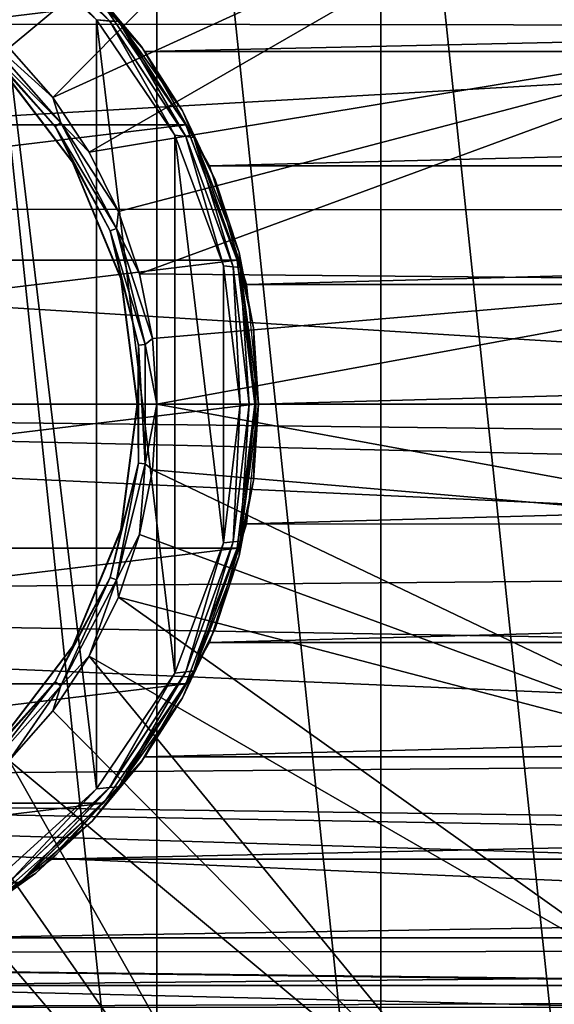
# Model space of a CAD drawing. Units: millimetres. Extents: x -124 to 151, y -78 to 75.
# Drawn here: x -79 to -64, y -16 to 10 of the extents above; entities that cross this region are included whole.
import ezdxf

# ---------------------------------------------------------------- set-up
doc = ezdxf.new("R2010")
doc.units = ezdxf.units.MM
doc.header["$LTSCALE"] = 65.185185
for name, color, linetype in [('272', 7, 'CONTINUOUS'), ('273', 7, 'CONTINUOUS'), ('276', 7, 'CONTINUOUS'), ('277', 7, 'CONTINUOUS'), ('292', 7, 'CONTINUOUS'), ('299', 7, 'CONTINUOUS'), ('300', 7, 'CONTINUOUS'), ('301', 7, 'CONTINUOUS'), ('302', 7, 'CONTINUOUS'), ('6', 7, 'CONTINUOUS'), ('7', 7, 'CONTINUOUS'), ('83', 7, 'CONTINUOUS'), ('84', 7, 'CONTINUOUS'), ('85', 7, 'CONTINUOUS')]:
    doc.layers.add(name, color=color, linetype=linetype)

msp = doc.modelspace()

# ---------------------------------------------------------------- linework, layer by layer
at = {"layer": '272', "linetype": 'Continuous'}
for points in [[(-76.411, 10.48, 53.5), (-79.227, 13.038, 53.5), (-76.411, -10.48, 53.5), (-76.411, 10.48, 53.5)], [(-76.411, -10.48, 53.5), (-79.227, 13.038, 53.5), (-79.227, -13.038, 53.5), (-76.411, -10.48, 53.5)], [(-74.28, 7.333, 53.5), (-76.411, 10.48, 53.5), (-74.28, -7.333, 53.5), (-74.28, 7.333, 53.5)], [(-74.28, -7.333, 53.5), (-76.411, 10.48, 53.5), (-76.411, -10.48, 53.5), (-74.28, -7.333, 53.5)], [(-72.952, 3.775, 53.5), (-74.28, 7.333, 53.5), (-72.952, -3.775, 53.5), (-72.952, 3.775, 53.5)], [(-72.952, -3.775, 53.5), (-74.28, 7.333, 53.5), (-74.28, -7.333, 53.5), (-72.952, -3.775, 53.5)], [(-72.5, 0, 53.5), (-72.952, 3.775, 53.5), (-72.952, -3.775, 53.5), (-72.5, 0, 53.5)]]:
    msp.add_3dface(points, dxfattribs=at)
at = {"layer": '273', "linetype": 'Continuous'}
for points in [[(-75.195, 9.759, 36), (-76.533, 11.36, 36), (-75.195, 9.759, 53), (-75.195, 9.759, 36)], [(-75.195, 9.759, 53), (-76.533, 11.36, 36), (-76.533, 11.36, 53), (-75.195, 9.759, 53)], [(-74.07, 8.001, 36), (-75.195, 9.759, 36), (-74.07, 8.001, 53), (-74.07, 8.001, 36)], [(-74.07, 8.001, 53), (-75.195, 9.759, 36), (-75.195, 9.759, 53), (-74.07, 8.001, 53)], [(-73.175, 6.116, 36), (-74.07, 8.001, 36), (-73.175, 6.116, 53), (-73.175, 6.116, 36)], [(-73.175, 6.116, 53), (-74.07, 8.001, 36), (-74.07, 8.001, 53), (-73.175, 6.116, 53)], [(-72.526, 4.132, 36), (-73.175, 6.116, 36), (-72.526, 4.132, 53), (-72.526, 4.132, 36)], [(-72.526, 4.132, 53), (-73.175, 6.116, 36), (-73.175, 6.116, 53), (-72.526, 4.132, 53)], [(-72.132, 2.083, 36), (-72.526, 4.132, 36), (-72.132, 2.083, 53), (-72.132, 2.083, 36)], [(-72.132, 2.083, 53), (-72.526, 4.132, 36), (-72.526, 4.132, 53), (-72.132, 2.083, 53)], [(-72, 0, 36), (-72.132, 2.083, 36), (-72, 0, 53), (-72, 0, 36)], [(-72, 0, 53), (-72.132, 2.083, 36), (-72.132, 2.083, 53), (-72, 0, 53)], [(-72.132, -2.083, 36), (-72, 0, 36), (-72.132, -2.083, 53), (-72.132, -2.083, 36)], [(-72.132, -2.083, 53), (-72, 0, 36), (-72, 0, 53), (-72.132, -2.083, 53)], [(-72.526, -4.132, 36), (-72.132, -2.083, 36), (-72.526, -4.132, 53), (-72.526, -4.132, 36)], [(-72.526, -4.132, 53), (-72.132, -2.083, 36), (-72.132, -2.083, 53), (-72.526, -4.132, 53)], [(-73.175, -6.116, 36), (-72.526, -4.132, 36), (-73.175, -6.116, 53), (-73.175, -6.116, 36)], [(-73.175, -6.116, 53), (-72.526, -4.132, 36), (-72.526, -4.132, 53), (-73.175, -6.116, 53)], [(-74.07, -8.001, 36), (-73.175, -6.116, 36), (-74.07, -8.001, 53), (-74.07, -8.001, 36)], [(-74.07, -8.001, 53), (-73.175, -6.116, 36), (-73.175, -6.116, 53), (-74.07, -8.001, 53)], [(-75.195, -9.759, 36), (-74.07, -8.001, 36), (-75.195, -9.759, 53), (-75.195, -9.759, 36)], [(-75.195, -9.759, 53), (-74.07, -8.001, 36), (-74.07, -8.001, 53), (-75.195, -9.759, 53)], [(-76.533, -11.36, 36), (-75.195, -9.759, 36), (-76.533, -11.36, 53), (-76.533, -11.36, 36)], [(-76.533, -11.36, 53), (-75.195, -9.759, 36), (-75.195, -9.759, 53), (-76.533, -11.36, 53)], [(-78.063, -12.78, 36), (-76.533, -11.36, 36), (-78.063, -12.78, 53), (-78.063, -12.78, 36)], [(-78.063, -12.78, 53), (-76.533, -11.36, 36), (-76.533, -11.36, 53), (-78.063, -12.78, 53)], [(-79.76, -13.995, 36), (-78.063, -12.78, 36), (-79.76, -13.995, 53), (-79.76, -13.995, 36)], [(-79.76, -13.995, 53), (-78.063, -12.78, 36), (-78.063, -12.78, 53), (-79.76, -13.995, 53)]]:
    msp.add_3dface(points, dxfattribs=at)
at = {"layer": '276', "linetype": 'Continuous'}
for points in [[(-76.052, 10.445, 35.567), (-78.796, 13.034, 35.567), (-78.501, 13.041, 35.75), (-76.052, 10.445, 35.567)], [(-76.052, 10.445, 35.567), (-76.411, 10.481, 35.5), (-78.796, 13.034, 35.567), (-76.052, 10.445, 35.567)], [(-76.533, 11.36, 36), (-75.799, 10.428, 35.75), (-78.501, 13.041, 35.75), (-76.533, 11.36, 36)], [(-75.799, 10.428, 35.75), (-76.052, 10.445, 35.567), (-78.501, 13.041, 35.75), (-75.799, 10.428, 35.75)], [(-76.533, 11.36, 36), (-75.195, 9.759, 36), (-75.799, 10.428, 35.75), (-76.533, 11.36, 36)], [(-74.28, 7.334, 35.5), (-76.411, 10.481, 35.5), (-76.052, 10.445, 35.567), (-74.28, 7.334, 35.5)], [(-73.979, 7.293, 35.567), (-74.28, 7.334, 35.5), (-76.052, 10.445, 35.567), (-73.979, 7.293, 35.567)], [(-73.979, 7.293, 35.567), (-76.052, 10.445, 35.567), (-75.799, 10.428, 35.75), (-73.979, 7.293, 35.567)], [(-75.195, 9.759, 36), (-74.07, 8.001, 36), (-75.799, 10.428, 35.75), (-75.195, 9.759, 36)], [(-74.07, 8.001, 36), (-73.762, 7.27, 35.75), (-75.799, 10.428, 35.75), (-74.07, 8.001, 36)], [(-73.762, 7.27, 35.75), (-73.979, 7.293, 35.567), (-75.799, 10.428, 35.75), (-73.762, 7.27, 35.75)], [(-74.07, 8.001, 36), (-73.175, 6.116, 36), (-73.762, 7.27, 35.75), (-74.07, 8.001, 36)], [(-72.951, 3.774, 35.5), (-74.28, 7.334, 35.5), (-73.979, 7.293, 35.567), (-72.951, 3.774, 35.5)], [(-72.688, 3.747, 35.567), (-72.951, 3.774, 35.5), (-73.979, 7.293, 35.567), (-72.688, 3.747, 35.567)], [(-72.688, 3.747, 35.567), (-73.979, 7.293, 35.567), (-73.762, 7.27, 35.75), (-72.688, 3.747, 35.567)], [(-73.175, 6.116, 36), (-72.526, 4.132, 36), (-73.762, 7.27, 35.75), (-73.175, 6.116, 36)], [(-72.526, 4.132, 36), (-72.496, 3.731, 35.75), (-73.762, 7.27, 35.75), (-72.526, 4.132, 36)], [(-72.496, 3.731, 35.75), (-72.688, 3.747, 35.567), (-73.762, 7.27, 35.75), (-72.496, 3.731, 35.75)], [(-72.526, 4.132, 36), (-72.132, 2.083, 36), (-72.496, 3.731, 35.75), (-72.526, 4.132, 36)], [(-72.5, 0, 35.5), (-72.951, 3.774, 35.5), (-72.688, 3.747, 35.567), (-72.5, 0, 35.5)], [(-72.25, -0.001, 35.567), (-72.5, 0, 35.5), (-72.688, 3.747, 35.567), (-72.25, -0.001, 35.567)], [(-72.25, -0.001, 35.567), (-72.688, 3.747, 35.567), (-72.496, 3.731, 35.75), (-72.25, -0.001, 35.567)], [(-72.132, 2.083, 36), (-72, 0, 36), (-72.496, 3.731, 35.75), (-72.132, 2.083, 36)], [(-72, 0, 36), (-72.067, -0.002, 35.75), (-72.496, 3.731, 35.75), (-72, 0, 36)], [(-72.067, -0.002, 35.75), (-72.25, -0.001, 35.567), (-72.496, 3.731, 35.75), (-72.067, -0.002, 35.75)], [(-72.951, -3.774, 35.5), (-72.5, 0, 35.5), (-72.688, -3.748, 35.567), (-72.951, -3.774, 35.5)], [(-72.688, -3.748, 35.567), (-72.5, 0, 35.5), (-72.25, -0.001, 35.567), (-72.688, -3.748, 35.567)], [(-72, 0, 36), (-72.132, -2.083, 36), (-72.067, -0.002, 35.75), (-72, 0, 36)], [(-72.688, -3.748, 35.567), (-72.25, -0.001, 35.567), (-72.497, -3.736, 35.75), (-72.688, -3.748, 35.567)], [(-72.497, -3.736, 35.75), (-72.25, -0.001, 35.567), (-72.067, -0.002, 35.75), (-72.497, -3.736, 35.75)], [(-72.132, -2.083, 36), (-72.497, -3.736, 35.75), (-72.067, -0.002, 35.75), (-72.132, -2.083, 36)], [(-72.132, -2.083, 36), (-72.526, -4.132, 36), (-72.497, -3.736, 35.75), (-72.132, -2.083, 36)], [(-73.979, -7.294, 35.567), (-72.951, -3.774, 35.5), (-72.688, -3.748, 35.567), (-73.979, -7.294, 35.567)], [(-73.979, -7.294, 35.567), (-72.688, -3.748, 35.567), (-73.764, -7.274, 35.75), (-73.979, -7.294, 35.567)], [(-73.175, -6.116, 36), (-73.764, -7.274, 35.75), (-72.497, -3.736, 35.75), (-73.175, -6.116, 36)], [(-73.764, -7.274, 35.75), (-72.688, -3.748, 35.567), (-72.497, -3.736, 35.75), (-73.764, -7.274, 35.75)], [(-72.526, -4.132, 36), (-73.175, -6.116, 36), (-72.497, -3.736, 35.75), (-72.526, -4.132, 36)], [(-74.28, -7.334, 35.5), (-72.951, -3.774, 35.5), (-73.979, -7.294, 35.567), (-74.28, -7.334, 35.5)], [(-73.175, -6.116, 36), (-74.07, -8.001, 36), (-73.764, -7.274, 35.75), (-73.175, -6.116, 36)], [(-76.411, -10.481, 35.5), (-74.28, -7.334, 35.5), (-76.053, -10.446, 35.567), (-76.411, -10.481, 35.5)], [(-76.053, -10.446, 35.567), (-74.28, -7.334, 35.5), (-73.979, -7.294, 35.567), (-76.053, -10.446, 35.567)], [(-76.053, -10.446, 35.567), (-73.979, -7.294, 35.567), (-75.802, -10.431, 35.75), (-76.053, -10.446, 35.567)], [(-75.195, -9.759, 36), (-75.802, -10.431, 35.75), (-73.764, -7.274, 35.75), (-75.195, -9.759, 36)], [(-75.802, -10.431, 35.75), (-73.979, -7.294, 35.567), (-73.764, -7.274, 35.75), (-75.802, -10.431, 35.75)], [(-74.07, -8.001, 36), (-75.195, -9.759, 36), (-73.764, -7.274, 35.75), (-74.07, -8.001, 36)], [(-75.195, -9.759, 36), (-76.533, -11.36, 36), (-75.802, -10.431, 35.75), (-75.195, -9.759, 36)], [(-78.798, -13.035, 35.567), (-76.411, -10.481, 35.5), (-76.053, -10.446, 35.567), (-78.798, -13.035, 35.567)], [(-78.798, -13.035, 35.567), (-76.053, -10.446, 35.567), (-78.504, -13.043, 35.75), (-78.798, -13.035, 35.567)], [(-78.063, -12.78, 36), (-78.504, -13.043, 35.75), (-75.802, -10.431, 35.75), (-78.063, -12.78, 36)], [(-78.504, -13.043, 35.75), (-76.053, -10.446, 35.567), (-75.802, -10.431, 35.75), (-78.504, -13.043, 35.75)], [(-76.533, -11.36, 36), (-78.063, -12.78, 36), (-75.802, -10.431, 35.75), (-76.533, -11.36, 36)], [(-79.226, -13.038, 35.5), (-76.411, -10.481, 35.5), (-78.798, -13.035, 35.567), (-79.226, -13.038, 35.5)], [(-78.063, -12.78, 36), (-79.76, -13.995, 36), (-78.504, -13.043, 35.75), (-78.063, -12.78, 36)]]:
    msp.add_3dface(points, dxfattribs=at)
at = {"layer": '277', "linetype": 'Continuous'}
for points in [[(-79.227, 13.038, 53.5), (-76.411, 10.48, 53.5), (-78.797, 13.035, 53.433), (-79.227, 13.038, 53.5)], [(-76.053, 10.446, 53.433), (-78.504, 13.043, 53.25), (-78.797, 13.035, 53.433), (-76.053, 10.446, 53.433)], [(-76.411, 10.48, 53.5), (-76.053, 10.446, 53.433), (-78.797, 13.035, 53.433), (-76.411, 10.48, 53.5)], [(-75.802, 10.431, 53.25), (-78.063, 12.78, 53), (-78.504, 13.043, 53.25), (-75.802, 10.431, 53.25)], [(-75.802, 10.431, 53.25), (-78.504, 13.043, 53.25), (-76.053, 10.446, 53.433), (-75.802, 10.431, 53.25)], [(-76.533, 11.36, 53), (-78.063, 12.78, 53), (-75.802, 10.431, 53.25), (-76.533, 11.36, 53)], [(-75.195, 9.759, 53), (-76.533, 11.36, 53), (-75.802, 10.431, 53.25), (-75.195, 9.759, 53)], [(-76.411, 10.48, 53.5), (-74.28, 7.333, 53.5), (-76.053, 10.446, 53.433), (-76.411, 10.48, 53.5)], [(-74.28, 7.333, 53.5), (-73.979, 7.294, 53.433), (-76.053, 10.446, 53.433), (-74.28, 7.333, 53.5)], [(-73.979, 7.294, 53.433), (-75.802, 10.431, 53.25), (-76.053, 10.446, 53.433), (-73.979, 7.294, 53.433)], [(-73.764, 7.273, 53.25), (-75.195, 9.759, 53), (-75.802, 10.431, 53.25), (-73.764, 7.273, 53.25)], [(-73.764, 7.273, 53.25), (-75.802, 10.431, 53.25), (-73.979, 7.294, 53.433), (-73.764, 7.273, 53.25)], [(-74.07, 8.001, 53), (-75.195, 9.759, 53), (-73.764, 7.273, 53.25), (-74.07, 8.001, 53)], [(-73.175, 6.116, 53), (-74.07, 8.001, 53), (-73.764, 7.273, 53.25), (-73.175, 6.116, 53)], [(-74.28, 7.333, 53.5), (-72.952, 3.775, 53.5), (-73.979, 7.294, 53.433), (-74.28, 7.333, 53.5)], [(-72.952, 3.775, 53.5), (-72.688, 3.749, 53.433), (-73.979, 7.294, 53.433), (-72.952, 3.775, 53.5)], [(-72.688, 3.749, 53.433), (-73.764, 7.273, 53.25), (-73.979, 7.294, 53.433), (-72.688, 3.749, 53.433)], [(-72.497, 3.735, 53.25), (-73.175, 6.116, 53), (-73.764, 7.273, 53.25), (-72.497, 3.735, 53.25)], [(-72.497, 3.735, 53.25), (-73.764, 7.273, 53.25), (-72.688, 3.749, 53.433), (-72.497, 3.735, 53.25)], [(-72.526, 4.132, 53), (-73.175, 6.116, 53), (-72.497, 3.735, 53.25), (-72.526, 4.132, 53)], [(-72.132, 2.083, 53), (-72.526, 4.132, 53), (-72.497, 3.735, 53.25), (-72.132, 2.083, 53)], [(-72.952, 3.775, 53.5), (-72.5, 0, 53.5), (-72.688, 3.749, 53.433), (-72.952, 3.775, 53.5)], [(-72.5, 0, 53.5), (-72.25, 0.001, 53.433), (-72.688, 3.749, 53.433), (-72.5, 0, 53.5)], [(-72.25, 0.001, 53.433), (-72.497, 3.735, 53.25), (-72.688, 3.749, 53.433), (-72.25, 0.001, 53.433)], [(-72.067, 0.002, 53.25), (-72.132, 2.083, 53), (-72.497, 3.735, 53.25), (-72.067, 0.002, 53.25)], [(-72.067, 0.002, 53.25), (-72.497, 3.735, 53.25), (-72.25, 0.001, 53.433), (-72.067, 0.002, 53.25)], [(-72, 0, 53), (-72.132, 2.083, 53), (-72.067, 0.002, 53.25), (-72, 0, 53)], [(-72.5, 0, 53.5), (-72.952, -3.775, 53.5), (-72.688, -3.747, 53.433), (-72.5, 0, 53.5)], [(-72.5, 0, 53.5), (-72.688, -3.747, 53.433), (-72.25, 0.001, 53.433), (-72.5, 0, 53.5)], [(-72.688, -3.747, 53.433), (-72.496, -3.731, 53.25), (-72.25, 0.001, 53.433), (-72.688, -3.747, 53.433)], [(-72.496, -3.731, 53.25), (-72, 0, 53), (-72.067, 0.002, 53.25), (-72.496, -3.731, 53.25)], [(-72.496, -3.731, 53.25), (-72.067, 0.002, 53.25), (-72.25, 0.001, 53.433), (-72.496, -3.731, 53.25)], [(-72.132, -2.083, 53), (-72, 0, 53), (-72.496, -3.731, 53.25), (-72.132, -2.083, 53)], [(-72.526, -4.132, 53), (-72.132, -2.083, 53), (-72.496, -3.731, 53.25), (-72.526, -4.132, 53)], [(-72.952, -3.775, 53.5), (-73.978, -7.293, 53.433), (-72.688, -3.747, 53.433), (-72.952, -3.775, 53.5)], [(-73.978, -7.293, 53.433), (-73.762, -7.27, 53.25), (-72.688, -3.747, 53.433), (-73.978, -7.293, 53.433)], [(-73.762, -7.27, 53.25), (-72.526, -4.132, 53), (-72.496, -3.731, 53.25), (-73.762, -7.27, 53.25)], [(-73.762, -7.27, 53.25), (-72.496, -3.731, 53.25), (-72.688, -3.747, 53.433), (-73.762, -7.27, 53.25)], [(-72.952, -3.775, 53.5), (-74.28, -7.333, 53.5), (-73.978, -7.293, 53.433), (-72.952, -3.775, 53.5)], [(-73.175, -6.116, 53), (-72.526, -4.132, 53), (-73.762, -7.27, 53.25), (-73.175, -6.116, 53)], [(-74.07, -8.001, 53), (-73.175, -6.116, 53), (-73.762, -7.27, 53.25), (-74.07, -8.001, 53)], [(-74.28, -7.333, 53.5), (-76.411, -10.48, 53.5), (-76.052, -10.445, 53.433), (-74.28, -7.333, 53.5)], [(-74.28, -7.333, 53.5), (-76.052, -10.445, 53.433), (-73.978, -7.293, 53.433), (-74.28, -7.333, 53.5)], [(-76.052, -10.445, 53.433), (-75.799, -10.428, 53.25), (-73.978, -7.293, 53.433), (-76.052, -10.445, 53.433)], [(-75.799, -10.428, 53.25), (-74.07, -8.001, 53), (-73.762, -7.27, 53.25), (-75.799, -10.428, 53.25)], [(-75.799, -10.428, 53.25), (-73.762, -7.27, 53.25), (-73.978, -7.293, 53.433), (-75.799, -10.428, 53.25)], [(-75.195, -9.759, 53), (-74.07, -8.001, 53), (-75.799, -10.428, 53.25), (-75.195, -9.759, 53)], [(-76.533, -11.36, 53), (-75.195, -9.759, 53), (-75.799, -10.428, 53.25), (-76.533, -11.36, 53)], [(-76.411, -10.48, 53.5), (-78.796, -13.034, 53.433), (-76.052, -10.445, 53.433), (-76.411, -10.48, 53.5)], [(-78.796, -13.034, 53.433), (-78.5, -13.04, 53.25), (-76.052, -10.445, 53.433), (-78.796, -13.034, 53.433)], [(-78.5, -13.04, 53.25), (-76.533, -11.36, 53), (-75.799, -10.428, 53.25), (-78.5, -13.04, 53.25)], [(-78.5, -13.04, 53.25), (-75.799, -10.428, 53.25), (-76.052, -10.445, 53.433), (-78.5, -13.04, 53.25)], [(-76.411, -10.48, 53.5), (-79.227, -13.038, 53.5), (-78.796, -13.034, 53.433), (-76.411, -10.48, 53.5)], [(-78.063, -12.78, 53), (-76.533, -11.36, 53), (-78.5, -13.04, 53.25), (-78.063, -12.78, 53)], [(-79.76, -13.995, 53), (-78.063, -12.78, 53), (-78.5, -13.04, 53.25), (-79.76, -13.995, 53)], [(-81.72, -14.968, 53.252), (-78.5, -13.04, 53.25), (-78.796, -13.034, 53.433), (-81.72, -14.968, 53.252)], [(-81.72, -14.968, 53.252), (-79.76, -13.995, 53), (-78.5, -13.04, 53.25), (-81.72, -14.968, 53.252)]]:
    msp.add_3dface(points, dxfattribs=at)
at = {"layer": '292', "linetype": 'Continuous'}
for points in [[(-77.068, 6.6, 46.9), (-79.166, 9.334, 46.9), (-77.068, 6.6, 62.5), (-77.068, 6.6, 46.9)], [(-77.068, 6.6, 62.5), (-79.166, 9.334, 46.9), (-79.166, 9.334, 62.5), (-77.068, 6.6, 62.5)], [(-75.75, 3.416, 46.9), (-77.068, 6.6, 46.9), (-75.75, 3.416, 62.5), (-75.75, 3.416, 46.9)], [(-75.75, 3.416, 62.5), (-77.068, 6.6, 46.9), (-77.068, 6.6, 62.5), (-75.75, 3.416, 62.5)], [(-75.3, 0, 46.9), (-75.75, 3.416, 46.9), (-75.3, 0, 62.5), (-75.3, 0, 46.9)], [(-75.3, 0, 62.5), (-75.75, 3.416, 46.9), (-75.75, 3.416, 62.5), (-75.3, 0, 62.5)], [(-75.75, -3.416, 46.9), (-75.3, 0, 46.9), (-75.75, -3.416, 62.5), (-75.75, -3.416, 46.9)], [(-75.75, -3.416, 62.5), (-75.3, 0, 46.9), (-75.3, 0, 62.5), (-75.75, -3.416, 62.5)], [(-77.068, -6.6, 46.9), (-75.75, -3.416, 46.9), (-77.068, -6.6, 62.5), (-77.068, -6.6, 46.9)], [(-77.068, -6.6, 62.5), (-75.75, -3.416, 46.9), (-75.75, -3.416, 62.5), (-77.068, -6.6, 62.5)], [(-79.166, -9.334, 46.9), (-77.068, -6.6, 46.9), (-79.166, -9.334, 62.5), (-79.166, -9.334, 46.9)], [(-79.166, -9.334, 62.5), (-77.068, -6.6, 46.9), (-77.068, -6.6, 62.5), (-79.166, -9.334, 62.5)]]:
    msp.add_3dface(points, dxfattribs=at)
at = {"layer": '299', "linetype": 'Continuous'}
for points in [[(-74.772, 30.832, 79.9), (-81.483, 33.012, 79.9), (-74.772, -30.832, 79.9), (-74.772, 30.832, 79.9)], [(-74.772, -30.832, 79.9), (-81.483, 33.012, 79.9), (-81.483, -33.012, 79.9), (-74.772, -30.832, 79.9)], [(-68.663, 27.305, 79.9), (-74.772, 30.832, 79.9), (-68.663, -27.305, 79.9), (-68.663, 27.305, 79.9)], [(-68.663, -27.305, 79.9), (-74.772, 30.832, 79.9), (-74.772, -30.832, 79.9), (-68.663, -27.305, 79.9)], [(-63.418, 22.582, 79.9), (-68.663, 27.305, 79.9), (-63.418, -22.582, 79.9), (-63.418, 22.582, 79.9)], [(-63.418, -22.582, 79.9), (-68.663, 27.305, 79.9), (-68.663, -27.305, 79.9), (-63.418, -22.582, 79.9)]]:
    msp.add_3dface(points, dxfattribs=at)
at = {"layer": '300', "linetype": 'Continuous'}
for points in [[(-77.382, 7.674, 54.937), (-79.664, 9.974, 55.068), (-79.542, 10.112, 54.937), (-77.382, 7.674, 54.937)], [(-79.664, 9.974, 55.068), (-77.534, 7.569, 55.068), (-79.154, 9.346, 55.267), (-79.664, 9.974, 55.068)], [(-77.534, 7.569, 55.068), (-79.664, 9.974, 55.068), (-77.382, 7.674, 54.937), (-77.534, 7.569, 55.068)], [(-77.382, 7.674, 54.937), (-79.542, 10.112, 54.937), (-77.605, 8.36, 54.9), (-77.382, 7.674, 54.937)], [(-77.605, 8.36, 54.9), (-79.542, 10.112, 54.937), (-78.79, 9.71, 54.9), (-77.605, 8.36, 54.9)], [(-79.154, 9.346, 55.267), (-77.534, 7.569, 55.068), (-77.053, 6.609, 55.267), (-79.154, 9.346, 55.267)], [(-76.607, 6.866, 54.9), (-77.382, 7.674, 54.937), (-77.605, 8.36, 54.9), (-76.607, 6.866, 54.9)], [(-75.869, 4.79, 54.937), (-77.534, 7.569, 55.068), (-77.382, 7.674, 54.937), (-75.869, 4.79, 54.937)], [(-77.534, 7.569, 55.068), (-76.041, 4.725, 55.068), (-77.053, 6.609, 55.267), (-77.534, 7.569, 55.068)], [(-76.041, 4.725, 55.068), (-77.534, 7.569, 55.068), (-75.869, 4.79, 54.937), (-76.041, 4.725, 55.068)], [(-75.869, 4.79, 54.937), (-77.382, 7.674, 54.937), (-75.813, 5.255, 54.9), (-75.869, 4.79, 54.937)], [(-75.813, 5.255, 54.9), (-77.382, 7.674, 54.937), (-76.607, 6.866, 54.9), (-75.813, 5.255, 54.9)], [(-77.053, 6.609, 55.267), (-76.041, 4.725, 55.068), (-75.733, 3.421, 55.267), (-77.053, 6.609, 55.267)], [(-75.236, 3.554, 54.9), (-75.869, 4.79, 54.937), (-75.813, 5.255, 54.9), (-75.236, 3.554, 54.9)], [(-75.089, 1.628, 54.937), (-76.041, 4.725, 55.068), (-75.869, 4.79, 54.937), (-75.089, 1.628, 54.937)], [(-76.041, 4.725, 55.068), (-75.272, 1.606, 55.068), (-75.733, 3.421, 55.267), (-76.041, 4.725, 55.068)], [(-75.272, 1.606, 55.068), (-76.041, 4.725, 55.068), (-75.089, 1.628, 54.937), (-75.272, 1.606, 55.068)], [(-75.089, 1.628, 54.937), (-75.869, 4.79, 54.937), (-74.885, 1.792, 54.9), (-75.089, 1.628, 54.937)], [(-74.885, 1.792, 54.9), (-75.869, 4.79, 54.937), (-75.236, 3.554, 54.9), (-74.885, 1.792, 54.9)], [(-75.733, 3.421, 55.267), (-75.272, 1.606, 55.068), (-75.282, 0, 55.267), (-75.733, 3.421, 55.267)], [(-75.089, -1.628, 54.937), (-75.272, 1.606, 55.068), (-75.089, 1.628, 54.937), (-75.089, -1.628, 54.937)], [(-74.768, 0, 54.9), (-75.089, 1.628, 54.937), (-74.885, 1.792, 54.9), (-74.768, 0, 54.9)], [(-75.089, -1.628, 54.937), (-75.089, 1.628, 54.937), (-74.768, 0, 54.9), (-75.089, -1.628, 54.937)], [(-75.272, 1.606, 55.068), (-75.272, -1.606, 55.068), (-75.282, 0, 55.267), (-75.272, 1.606, 55.068)], [(-75.272, -1.606, 55.068), (-75.272, 1.606, 55.068), (-75.089, -1.628, 54.937), (-75.272, -1.606, 55.068)], [(-75.282, 0, 55.267), (-75.272, -1.606, 55.068), (-75.733, -3.421, 55.267), (-75.282, 0, 55.267)], [(-74.885, -1.792, 54.9), (-75.089, -1.628, 54.937), (-74.768, 0, 54.9), (-74.885, -1.792, 54.9)], [(-75.272, -1.606, 55.068), (-76.041, -4.725, 55.068), (-75.733, -3.421, 55.267), (-75.272, -1.606, 55.068)], [(-76.041, -4.725, 55.068), (-75.272, -1.606, 55.068), (-75.869, -4.79, 54.937), (-76.041, -4.725, 55.068)], [(-75.869, -4.79, 54.937), (-75.272, -1.606, 55.068), (-75.089, -1.628, 54.937), (-75.869, -4.79, 54.937)], [(-75.869, -4.79, 54.937), (-75.089, -1.628, 54.937), (-75.236, -3.554, 54.9), (-75.869, -4.79, 54.937)], [(-75.236, -3.554, 54.9), (-75.089, -1.628, 54.937), (-74.885, -1.792, 54.9), (-75.236, -3.554, 54.9)], [(-75.733, -3.421, 55.267), (-76.041, -4.725, 55.068), (-77.053, -6.609, 55.267), (-75.733, -3.421, 55.267)], [(-75.813, -5.255, 54.9), (-75.869, -4.79, 54.937), (-75.236, -3.554, 54.9), (-75.813, -5.255, 54.9)], [(-76.041, -4.725, 55.068), (-77.534, -7.569, 55.068), (-77.053, -6.609, 55.267), (-76.041, -4.725, 55.068)], [(-77.534, -7.569, 55.068), (-76.041, -4.725, 55.068), (-77.382, -7.674, 54.937), (-77.534, -7.569, 55.068)], [(-77.382, -7.674, 54.937), (-76.041, -4.725, 55.068), (-75.869, -4.79, 54.937), (-77.382, -7.674, 54.937)], [(-77.382, -7.674, 54.937), (-75.869, -4.79, 54.937), (-76.607, -6.866, 54.9), (-77.382, -7.674, 54.937)], [(-76.607, -6.866, 54.9), (-75.869, -4.79, 54.937), (-75.813, -5.255, 54.9), (-76.607, -6.866, 54.9)], [(-77.053, -6.609, 55.267), (-77.534, -7.569, 55.068), (-79.154, -9.346, 55.267), (-77.053, -6.609, 55.267)], [(-77.605, -8.36, 54.9), (-77.382, -7.674, 54.937), (-76.607, -6.866, 54.9), (-77.605, -8.36, 54.9)], [(-77.534, -7.569, 55.068), (-79.664, -9.974, 55.068), (-79.154, -9.346, 55.267), (-77.534, -7.569, 55.068)], [(-79.664, -9.974, 55.068), (-77.534, -7.569, 55.068), (-79.542, -10.112, 54.937), (-79.664, -9.974, 55.068)], [(-79.542, -10.112, 54.937), (-77.534, -7.569, 55.068), (-77.382, -7.674, 54.937), (-79.542, -10.112, 54.937)], [(-79.542, -10.112, 54.937), (-77.382, -7.674, 54.937), (-78.79, -9.71, 54.9), (-79.542, -10.112, 54.937)], [(-78.79, -9.71, 54.9), (-77.382, -7.674, 54.937), (-77.605, -8.36, 54.9), (-78.79, -9.71, 54.9)]]:
    msp.add_3dface(points, dxfattribs=at)
at = {"layer": '301', "linetype": 'Continuous'}
for points in [[(-78.79, 9.71, 54.9), (-80.14, 10.895, 54.9), (-64.461, 21.645, 56.109), (-78.79, 9.71, 54.9)], [(-77.605, 8.36, 54.9), (-78.79, 9.71, 54.9), (-64.461, 21.645, 56.109), (-77.605, 8.36, 54.9)], [(-60.486, 16.174, 56.109), (-77.605, 8.36, 54.9), (-64.461, 21.645, 56.109), (-60.486, 16.174, 56.109)], [(-76.607, 6.866, 54.9), (-77.605, 8.36, 54.9), (-60.486, 16.174, 56.109), (-76.607, 6.866, 54.9)], [(-57.736, 9.996, 56.109), (-76.607, 6.866, 54.9), (-60.486, 16.174, 56.109), (-57.736, 9.996, 56.109)], [(-75.813, 5.255, 54.9), (-76.607, 6.866, 54.9), (-57.736, 9.996, 56.109), (-75.813, 5.255, 54.9)], [(-75.236, 3.554, 54.9), (-75.813, 5.255, 54.9), (-57.736, 9.996, 56.109), (-75.236, 3.554, 54.9)], [(-56.33, 3.381, 56.109), (-75.236, 3.554, 54.9), (-57.736, 9.996, 56.109), (-56.33, 3.381, 56.109)], [(-74.885, 1.792, 54.9), (-75.236, 3.554, 54.9), (-56.33, 3.381, 56.109), (-74.885, 1.792, 54.9)], [(-74.768, 0, 54.9), (-74.885, 1.792, 54.9), (-56.33, 3.381, 56.109), (-74.768, 0, 54.9)], [(-56.33, -3.381, 56.109), (-74.768, 0, 54.9), (-56.33, 3.381, 56.109), (-56.33, -3.381, 56.109)], [(-74.885, -1.792, 54.9), (-74.768, 0, 54.9), (-56.33, -3.381, 56.109), (-74.885, -1.792, 54.9)], [(-75.236, -3.554, 54.9), (-74.885, -1.792, 54.9), (-57.736, -9.996, 56.109), (-75.236, -3.554, 54.9)], [(-57.736, -9.996, 56.109), (-74.885, -1.792, 54.9), (-56.33, -3.381, 56.109), (-57.736, -9.996, 56.109)], [(-75.813, -5.255, 54.9), (-75.236, -3.554, 54.9), (-57.736, -9.996, 56.109), (-75.813, -5.255, 54.9)], [(-76.607, -6.866, 54.9), (-75.813, -5.255, 54.9), (-60.486, -16.174, 56.109), (-76.607, -6.866, 54.9)], [(-60.486, -16.174, 56.109), (-75.813, -5.255, 54.9), (-57.736, -9.996, 56.109), (-60.486, -16.174, 56.109)], [(-77.605, -8.36, 54.9), (-76.607, -6.866, 54.9), (-64.461, -21.645, 56.109), (-77.605, -8.36, 54.9)], [(-64.461, -21.645, 56.109), (-76.607, -6.866, 54.9), (-60.486, -16.174, 56.109), (-64.461, -21.645, 56.109)], [(-78.79, -9.71, 54.9), (-77.605, -8.36, 54.9), (-64.461, -21.645, 56.109), (-78.79, -9.71, 54.9)], [(-80.14, -10.895, 54.9), (-78.79, -9.71, 54.9), (-69.487, -26.169, 56.109), (-80.14, -10.895, 54.9)], [(-69.487, -26.169, 56.109), (-78.79, -9.71, 54.9), (-64.461, -21.645, 56.109), (-69.487, -26.169, 56.109)], [(-81.634, -11.893, 54.9), (-80.14, -10.895, 54.9), (-69.487, -26.169, 56.109), (-81.634, -11.893, 54.9)], [(-83.245, -12.687, 54.9), (-81.634, -11.893, 54.9), (-75.343, -29.551, 56.109), (-83.245, -12.687, 54.9)], [(-75.343, -29.551, 56.109), (-81.634, -11.893, 54.9), (-69.487, -26.169, 56.109), (-75.343, -29.551, 56.109)], [(-81.775, -31.64, 56.109), (-83.245, -12.687, 54.9), (-75.343, -29.551, 56.109), (-81.775, -31.64, 56.109)]]:
    msp.add_3dface(points, dxfattribs=at)
at = {"layer": '302', "linetype": 'Continuous'}
msp.add_3dface([(-64.461, -21.645, 56.109), (-60.486, -16.174, 56.109), (-61.153, -18.273, 56.249), (-64.461, -21.645, 56.109)], dxfattribs=at)
at = {"layer": '6', "color": 7, "linetype": 'Continuous', "true_color": 0xe0f2ff}
for points in [[(-36.307, -2, -23.917), (-25.258, -4.485, -23.577), (-122.546, 0, -24), (-36.307, -2, -23.917)], [(-122.546, 0, -24), (-25.258, -4.485, -23.577), (-122.546, -5.341, -23.398), (-122.546, 0, -24)], [(-36.307, -1.001, -23.979), (-36.307, -2, -23.917), (-122.546, 0, -24), (-36.307, -1.001, -23.979)], [(-36.307, 0, -24), (-36.307, -1.001, -23.979), (-122.546, 0, -24), (-36.307, 0, -24)], [(-72, 0, 24), (-72.326, -3.264, 23.777), (45, 0, 24), (-72, 0, 24)], [(45, 0, 24), (-72.326, -3.264, 23.777), (45.326, -3.265, 23.777), (45, 0, 24)], [(-72.326, -3.264, 23.777), (-73.333, -6.496, 23.104), (45.326, -3.265, 23.777), (-72.326, -3.264, 23.777)], [(45.326, -3.265, 23.777), (-73.333, -6.496, 23.104), (46.333, -6.497, 23.104), (45.326, -3.265, 23.777)], [(-25.258, -4.485, -23.577), (-24.815, -7.008, -22.954), (-122.546, -5.341, -23.398), (-25.258, -4.485, -23.577)], [(-24.815, -7.008, -22.954), (-23.927, -9.574, -22.008), (-122.546, -5.341, -23.398), (-24.815, -7.008, -22.954)], [(-122.546, -5.341, -23.398), (-23.927, -9.574, -22.008), (-122.546, -10.413, -21.623), (-122.546, -5.341, -23.398)], [(-73.333, -6.496, 23.104), (-75.088, -9.611, 21.992), (46.333, -6.497, 23.104), (-73.333, -6.496, 23.104)], [(46.333, -6.497, 23.104), (-75.088, -9.611, 21.992), (48.089, -9.612, 21.991), (46.333, -6.497, 23.104)], [(-23.927, -9.574, -22.008), (-22.787, -11.756, -20.924), (-122.546, -10.413, -21.623), (-23.927, -9.574, -22.008)], [(-75.088, -9.611, 21.992), (-77.616, -12.4, 20.548), (48.089, -9.612, 21.991), (-75.088, -9.611, 21.992)], [(48.089, -9.612, 21.991), (-77.616, -12.4, 20.548), (50.617, -12.401, 20.548), (48.089, -9.612, 21.991)], [(-21.553, -13.539, -19.816), (-20.423, -14.876, -18.834), (-122.546, -10.413, -21.623), (-21.553, -13.539, -19.816)], [(-122.546, -10.413, -21.623), (-20.423, -14.876, -18.834), (-122.546, -14.964, -18.764), (-122.546, -10.413, -21.623)], [(-22.503, -12.206, -20.665), (-21.553, -13.539, -19.816), (-122.546, -10.413, -21.623), (-22.503, -12.206, -20.665)], [(-22.787, -11.756, -20.924), (-22.503, -12.206, -20.665), (-122.546, -10.413, -21.623), (-22.787, -11.756, -20.924)], [(-77.616, -12.4, 20.548), (-80.706, -14.543, 19.092), (50.617, -12.401, 20.548), (-77.616, -12.4, 20.548)], [(50.617, -12.401, 20.548), (-80.706, -14.543, 19.092), (53.707, -14.544, 19.091), (50.617, -12.401, 20.548)], [(-80.706, -14.543, 19.092), (-83.898, -15.845, 18.026), (53.707, -14.544, 19.091), (-80.706, -14.543, 19.092)], [(53.707, -14.544, 19.091), (-83.898, -15.845, 18.026), (56.898, -15.845, 18.026), (53.707, -14.544, 19.091)], [(-20.423, -14.876, -18.834), (-19.13, -16.17, -17.735), (-122.546, -14.964, -18.764), (-20.423, -14.876, -18.834)], [(-19.093, -16.204, -17.704), (-17.546, -17.509, -16.415), (-122.546, -14.964, -18.764), (-19.093, -16.204, -17.704)], [(-122.546, -14.964, -18.764), (-17.546, -17.509, -16.415), (-122.546, -18.764, -14.964), (-122.546, -14.964, -18.764)], [(-19.13, -16.17, -17.735), (-19.093, -16.204, -17.704), (-122.546, -14.964, -18.764), (-19.13, -16.17, -17.735)], [(-83.898, -15.845, 18.026), (-86.988, -16.431, 17.494), (56.898, -15.845, 18.026), (-83.898, -15.845, 18.026)], [(56.898, -15.845, 18.026), (-86.988, -16.431, 17.494), (59.989, -16.431, 17.494), (56.898, -15.845, 18.026)]]:
    msp.add_3dface(points, dxfattribs=at)
at = {"layer": '7', "color": 7, "linetype": 'Continuous', "true_color": 0xe0f2ff}
for points in [[(-122.546, 10.413, -21.623), (-122.546, 14.964, -18.764), (-36.307, 14.822, -18.876), (-122.546, 10.413, -21.623)], [(-36.307, 10.304, -21.675), (-122.546, 10.413, -21.623), (-36.307, 14.822, -18.876), (-36.307, 10.304, -21.675)], [(-75.089, 9.612, 21.991), (50.615, 12.4, 20.549), (-77.617, 12.401, 20.548), (-75.089, 9.612, 21.991)], [(48.088, 9.61, 21.992), (50.615, 12.4, 20.549), (-75.089, 9.612, 21.991), (48.088, 9.61, 21.992)], [(-122.546, 5.341, -23.398), (-122.546, 10.413, -21.623), (-36.307, 10.304, -21.675), (-122.546, 5.341, -23.398)], [(-36.307, 5.281, -23.412), (-122.546, 5.341, -23.398), (-36.307, 10.304, -21.675), (-36.307, 5.281, -23.412)], [(-73.333, 6.497, 23.104), (48.088, 9.61, 21.992), (-75.089, 9.612, 21.991), (-73.333, 6.497, 23.104)], [(46.332, 6.496, 23.104), (48.088, 9.61, 21.992), (-73.333, 6.497, 23.104), (46.332, 6.496, 23.104)], [(-72.326, 3.265, 23.777), (46.332, 6.496, 23.104), (-73.333, 6.497, 23.104), (-72.326, 3.265, 23.777)], [(45.326, 3.264, 23.777), (46.332, 6.496, 23.104), (-72.326, 3.265, 23.777), (45.326, 3.264, 23.777)], [(-36.307, 0, -24), (-122.546, 0, -24), (-122.546, 5.341, -23.398), (-36.307, 0, -24)], [(-36.307, 0, -24), (-122.546, 5.341, -23.398), (-36.307, 5.281, -23.412), (-36.307, 0, -24)], [(-72, 0, 24), (45.326, 3.264, 23.777), (-72.326, 3.265, 23.777), (-72, 0, 24)], [(-72, 0, 24), (45, 0, 24), (45.326, 3.264, 23.777), (-72, 0, 24)]]:
    msp.add_3dface(points, dxfattribs=at)
at = {"layer": '83', "linetype": 'Continuous'}
for points in [[(-72.1, 0, 16.8), (-72.576, -3.923, 35), (-72.577, -3.925, 16.8), (-72.1, 0, 16.8)], [(-72.1, 0, 35), (-72.576, -3.923, 35), (-72.1, 0, 16.8), (-72.1, 0, 35)], [(-72.577, -3.925, 16.8), (-73.978, -7.619, 35), (-73.979, -7.621, 16.8), (-72.577, -3.925, 16.8)], [(-72.576, -3.923, 35), (-73.978, -7.619, 35), (-72.577, -3.925, 16.8), (-72.576, -3.923, 35)], [(-73.978, -7.619, 35), (-76.225, -10.874, 35), (-73.979, -7.621, 16.8), (-73.978, -7.619, 35)], [(-73.979, -7.621, 16.8), (-76.225, -10.874, 35), (-76.224, -10.875, 16.8), (-73.979, -7.621, 16.8)], [(-76.225, -10.874, 35), (-79.185, -13.497, 35), (-76.224, -10.875, 16.8), (-76.225, -10.874, 35)], [(-76.224, -10.875, 16.8), (-79.185, -13.497, 35), (-79.184, -13.497, 16.8), (-76.224, -10.875, 16.8)]]:
    msp.add_3dface(points, dxfattribs=at)
at = {"layer": '84', "linetype": 'Continuous'}
for points in [[(-100.775, 10.874, 35), (-103.022, 7.619, 35), (-76.225, 10.874, 35), (-100.775, 10.874, 35)], [(-76.225, 10.874, 35), (-103.022, 7.619, 35), (-73.978, 7.619, 35), (-76.225, 10.874, 35)], [(-103.022, 7.619, 35), (-104.424, 3.923, 35), (-73.978, 7.619, 35), (-103.022, 7.619, 35)], [(-73.978, 7.619, 35), (-104.424, 3.923, 35), (-72.576, 3.923, 35), (-73.978, 7.619, 35)], [(-104.9, 0, 35), (-72.1, 0, 35), (-72.576, 3.923, 35), (-104.9, 0, 35)], [(-104.424, 3.923, 35), (-104.9, 0, 35), (-72.576, 3.923, 35), (-104.424, 3.923, 35)], [(-104.9, 0, 35), (-104.424, -3.923, 35), (-72.1, 0, 35), (-104.9, 0, 35)], [(-104.424, -3.923, 35), (-72.576, -3.923, 35), (-72.1, 0, 35), (-104.424, -3.923, 35)], [(-104.424, -3.923, 35), (-103.022, -7.619, 35), (-72.576, -3.923, 35), (-104.424, -3.923, 35)], [(-103.022, -7.619, 35), (-73.978, -7.619, 35), (-72.576, -3.923, 35), (-103.022, -7.619, 35)], [(-103.022, -7.619, 35), (-100.775, -10.874, 35), (-73.978, -7.619, 35), (-103.022, -7.619, 35)], [(-100.775, -10.874, 35), (-76.225, -10.874, 35), (-73.978, -7.619, 35), (-100.775, -10.874, 35)], [(-100.775, -10.874, 35), (-97.815, -13.497, 35), (-76.225, -10.874, 35), (-100.775, -10.874, 35)], [(-97.815, -13.497, 35), (-79.185, -13.497, 35), (-76.225, -10.874, 35), (-97.815, -13.497, 35)]]:
    msp.add_3dface(points, dxfattribs=at)
at = {"layer": '85', "linetype": 'Continuous'}
for points in [[(-76.225, 10.874, 35), (-73.978, 7.619, 35), (-76.224, 10.875, 16.8), (-76.225, 10.874, 35)], [(-76.224, 10.875, 16.8), (-73.978, 7.619, 35), (-73.979, 7.621, 16.8), (-76.224, 10.875, 16.8)], [(-73.978, 7.619, 35), (-72.576, 3.923, 35), (-73.979, 7.621, 16.8), (-73.978, 7.619, 35)], [(-73.979, 7.621, 16.8), (-72.576, 3.923, 35), (-72.577, 3.925, 16.8), (-73.979, 7.621, 16.8)], [(-72.1, 0, 35), (-72.1, 0, 16.8), (-72.577, 3.925, 16.8), (-72.1, 0, 35)], [(-72.576, 3.923, 35), (-72.1, 0, 35), (-72.577, 3.925, 16.8), (-72.576, 3.923, 35)]]:
    msp.add_3dface(points, dxfattribs=at)

doc.saveas('drawing.dxf')
